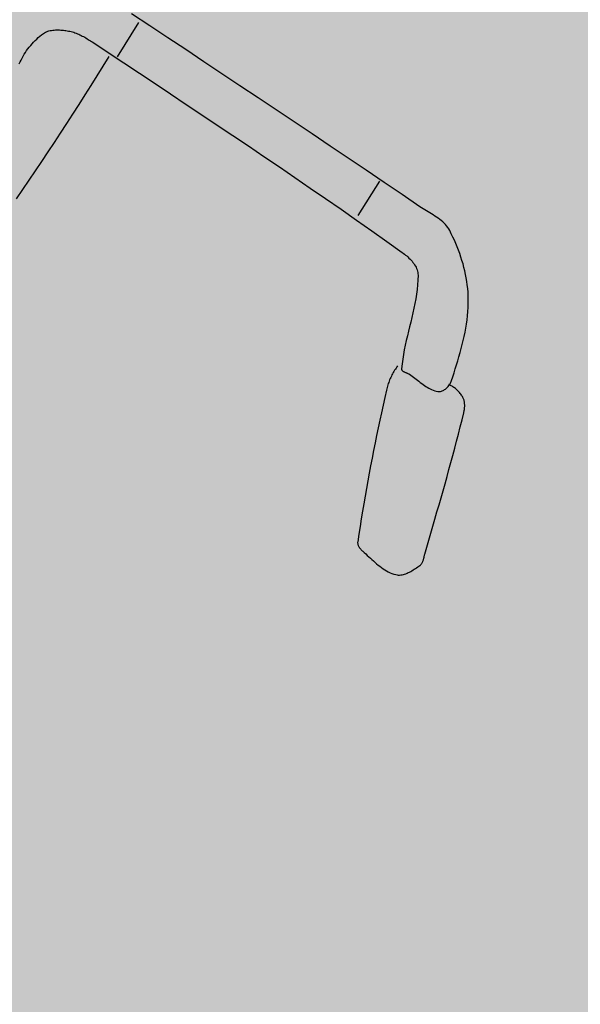
# Model space of a CAD drawing. Units: millimetres. Extents: x 0 to 1.18, y -0.01 to 0.85.
# Drawn here: x 0.57 to 0.57, y 0.35 to 0.36 of the extents above; entities that cross this region are included whole.
import ezdxf

# ---------------------------------------------------------------- set-up
doc = ezdxf.new("R2010")
doc.units = ezdxf.units.MM
doc.header["$LTSCALE"] = 50
doc.linetypes.add('03765To2$0$CONTINUOUS', pattern=[0])
for name, color, linetype in [('03765To2$0$2C-Niv_SE', 253, '03765To2$0$CONTINUOUS'), ('PLP_Cotes', 7, 'Continuous'), ('XrefTopo', 7, 'Continuous')]:
    doc.layers.add(name, color=color, linetype=linetype)
doc.layers.add('PLP_Evergreen', color=253, linetype='Continuous', lineweight=15)
doc.layers.add('PLP_trait fin', color=5, linetype='Continuous', lineweight=15)
doc.styles.add('MASSE_02$0$Style-font043', font='arial.ttf')
doc.styles.add('Style-font043', font='arial.ttf')
doc.dimstyles.new('M 1-50', dxfattribs={"dimtxt": 0.1, "dimasz": 0.1, "dimexe": 0.03, "dimexo": 0.03, "dimgap": 0.05, "dimtad": 0, "dimtoh": 1, "dimzin": 0, "dimdsep": 46, "dimtxsty": 'Style-font043', "dimblk": 'NONE', "dimcen": 0, "dimclrd": 256, "dimclre": 256, "dimclrt": 256, "dimadec": 0, "dimazin": 0, "dimtfac": 1, "dimtofl": 0, "dimtmove": 2, "dimatfit": 3, "dimfxl": 0.1, "dimfxlon": 1, "dimtolj": 1, "dimtzin": 0, "dimlwd": -1, "dimlwe": -1, "dimarcsym": 0})
doc.dimstyles.new('MASSE_02$0$M 1-100', dxfattribs={"dimtxt": 0.2, "dimasz": 0.1, "dimexe": 0.03, "dimexo": 0.03, "dimgap": 0.1, "dimtad": 0, "dimtoh": 1, "dimzin": 0, "dimdsep": 46, "dimtxsty": 'MASSE_02$0$Style-font043', "dimblk": 'MASSE_02$0$_None', "dimcen": 0, "dimclrd": 256, "dimclre": 256, "dimclrt": 256, "dimadec": 0, "dimazin": 0, "dimtfac": 1, "dimtofl": 0, "dimtmove": 2, "dimatfit": 3, "dimfxl": 0.1, "dimfxlon": 1, "dimtolj": 1, "dimtzin": 0, "dimlwd": -1, "dimlwe": -1, "dimarcsym": 0})

# ---------------------------------------------------------------- blocks, each defined once
blk = doc.blocks.new('*D28')
at = {"layer": 'Defpoints', "color": 0, "ltscale": 0.01, "transparency": 16777216}
for p in [(0.5696085, 0.4409992), (0.4588424, 0.3296863), (0.4846461, 0.3114219)]:
    blk.add_point(p, dxfattribs=at)
at = {"layer": 'PLP_Cotes', "ltscale": 0.01, "transparency": 16777216}
for p, q in [((0.5732926, 0.4383916), (0.5743536, 0.4376405)), ((0.5741088, 0.4378138), (0.5318515, 0.3781133)), ((0.4846461, 0.3114219), (0.5269033, 0.3711225)), ((0.4838298, 0.3119996), (0.4848909, 0.3112486))]:
    blk.add_line(p, q, dxfattribs=at)
at = {"layer": 'PLP_Cotes', "ltscale": 0.01, "transparency": 16777216, "insert": (0.5293774, 0.3746179), "char_height": 0.002, "attachment_point": 5, "rotation": 54.7084, "style": 'MASSE_02$0$Style-font043'}
blk.add_mtext('\\A1;15.48', dxfattribs=at)
blk = doc.blocks.new('MASSE_02$0$_None')
blk = doc.blocks.new('*D44')
at = {"layer": 'Defpoints', "color": 0, "linetype": 'ByBlock', "ltscale": 0.01, "transparency": 16777216}
for p in [(0.6830678, 0.5017673), (0.5471579, 0.293485), (0.5434171, 0.2882)]:
    blk.add_point(p, dxfattribs=at)
at = {"layer": 'PLP_Cotes', "ltscale": 0.01, "transparency": 16777216}
for p, q in [((0.5400633, 0.2997318), (0.5393122, 0.2986707)), ((0.5394855, 0.2989156), (0.5403887, 0.2982763)), ((0.5471579, 0.293485), (0.5462548, 0.2941242)), ((0.5465801, 0.2926687), (0.5473312, 0.2937298))]:
    blk.add_line(p, q, dxfattribs=at)
at = {"layer": 'PLP_Cotes', "linetype": 'ByBlock', "lineweight": 20, "ltscale": 0.01, "transparency": 16777216, "insert": (0.5433217, 0.2962003), "char_height": 0.002, "attachment_point": 5, "rotation": 324.7084, "style": 'MASSE_02$0$Style-font043'}
blk.add_mtext('\\A1;0.94', dxfattribs=at)
blk = doc.blocks.new('*D46')
at = {"layer": 'Defpoints', "color": 0, "linetype": 'ByBlock', "ltscale": 0.01, "transparency": 16777216}
for p in [(0.6308158, 0.5466851), (0.6292944, 0.5445357), (0.5434171, 0.2882)]:
    blk.add_point(p, dxfattribs=at)
at = {"layer": 'PLP_Cotes', "ltscale": 0.01, "transparency": 16777216}
for p, q in [((0.6302381, 0.5458689), (0.6309891, 0.54693)), ((0.6308158, 0.5466851), (0.6597215, 0.5262251)), ((0.694481, 0.5016217), (0.6655753, 0.5220817)), ((0.6939032, 0.5008055), (0.6946543, 0.5018666))]:
    blk.add_line(p, q, dxfattribs=at)
at = {"layer": 'PLP_Cotes', "linetype": 'ByBlock', "lineweight": 20, "ltscale": 0.01, "transparency": 16777216, "insert": (0.6626484, 0.5241534), "char_height": 0.002, "attachment_point": 5, "rotation": 324.7084, "style": 'MASSE_02$0$Style-font043'}
blk.add_mtext('\\A1;7.80', dxfattribs=at)
blk = doc.blocks.new('velo_dessus')
at = {"color": 252, "linetype": 'Continuous'}
for p, q in [((-772.15, 287.87), (-771.64, 288.19)), ((-771.64, 288.19), (-771.12, 288.5)), ((-771.12, 288.5), (-770.58, 288.79)), ((-770.58, 288.79), (-770.02, 289.07)), ((-770.02, 289.07), (-769.45, 289.33)), ((-769.45, 289.33), (-768.88, 289.57)), ((-768.88, 289.57), (-768.3, 289.81)), ((-768.3, 289.81), (-767.72, 290.03)), ((-767.72, 290.03), (-767.15, 290.25)), ((-767.15, 290.25), (-766.57, 290.46)), ((-766.57, 290.46), (-766.01, 290.66)), ((-766.01, 290.66), (-765.46, 290.86)), ((-765.46, 290.86), (-765.2, 290.94)), ((-765.2, 290.94), (-764.94, 290.99)), ((-764.94, 290.99), (-764.67, 291.02)), ((-764.67, 291.02), (-764.41, 291.04)), ((-764.41, 291.04), (-764.14, 291.03)), ((-764.14, 291.03), (-763.87, 291.01)), ((-763.87, 291.01), (-763.6, 290.97)), ((-763.6, 290.97), (-763.32, 290.92)), ((-763.32, 290.92), (-763.05, 290.85)), ((-763.05, 290.85), (-762.78, 290.78)), ((-762.78, 290.78), (-762.51, 290.69)), ((-762.51, 290.69), (-762.23, 290.6)), ((-762.23, 290.6), (-761.96, 290.5)), ((-761.96, 290.5), (-761.69, 290.4)), ((-761.69, 290.4), (-761.42, 290.29)), ((-761.42, 290.29), (-761.15, 290.19)), ((-761.15, 290.19), (-760.88, 290.08)), ((-760.88, 290.08), (-760.62, 289.98)), ((-760.62, 289.98), (-760.36, 289.88)), ((-760.36, 289.88), (-760.1, 289.78)), ((-760.1, 289.78), (-756.97, 288.7)), ((-756.97, 288.7), (-753.85, 287.61)), ((-775.41, 283.57), (-775.11, 284.42)), ((-775.11, 284.42), (-774.87, 284.95)), ((-774.87, 284.95), (-774.59, 285.44)), ((-774.59, 285.44), (-774.27, 285.91)), ((-774.27, 285.91), (-773.91, 286.35)), ((-773.91, 286.35), (-773.51, 286.76)), ((-773.51, 286.76), (-773.09, 287.16)), ((-773.09, 287.16), (-772.63, 287.52)), ((-772.63, 287.52), (-772.15, 287.87)), ((-753.85, 287.61), (-750.73, 286.52)), ((-750.73, 286.52), (-747.61, 285.43)), ((-747.61, 285.43), (-744.48, 284.34)), ((-744.48, 284.34), (-741.36, 283.25)), ((-776.19, 279.14), (-776.12, 280.04)), ((-776.12, 280.04), (-776.01, 280.94)), ((-776.01, 280.94), (-775.86, 281.82)), ((-775.86, 281.82), (-775.66, 282.7)), ((-775.66, 282.7), (-775.41, 283.57)), ((-741.36, 283.25), (-738.24, 282.16)), ((-738.24, 282.16), (-735.12, 281.06)), ((-735.12, 281.06), (-732, 279.96)), ((-732, 279.96), (-728.89, 278.85)), ((-776.23, 277.31), (-776.22, 278.22)), ((-776.2, 276.38), (-776.23, 277.31)), ((-776.22, 278.22), (-776.19, 279.14)), ((-776.15, 275.46), (-776.2, 276.38)), ((-776.08, 274.53), (-776.15, 275.46)), ((-728.89, 278.85), (-725.77, 277.74)), ((-725.77, 277.74), (-722.66, 276.62)), ((-722.66, 276.62), (-719.56, 275.49)), ((-719.56, 275.49), (-716.45, 274.35)), ((-775.99, 273.6), (-776.08, 274.53)), ((-775.89, 272.67), (-775.99, 273.6)), ((-775.78, 271.73), (-775.89, 272.67)), ((-775.66, 270.8), (-775.78, 271.73)), ((-775.54, 269.87), (-775.66, 270.8)), ((-716.45, 274.35), (-713.35, 273.2)), ((-713.35, 273.2), (-710.26, 272.04)), ((-710.26, 272.04), (-707.17, 270.87)), ((-707.17, 270.87), (-704.08, 269.68)), ((-775.42, 268.95), (-775.54, 269.87)), ((-775.3, 268.03), (-775.42, 268.95)), ((-775.2, 267.11), (-775.3, 268.03)), ((-775.11, 266.2), (-775.2, 267.11)), ((-775.08, 265.96), (-775.11, 266.2)), ((-704.08, 269.68), (-701, 268.48)), ((-701, 268.48), (-697.92, 267.27)), ((-697.92, 267.27), (-697.6, 267.14)), ((-697.6, 267.14), (-697.28, 267)), ((-697.28, 267), (-696.96, 266.85)), ((-696.96, 266.85), (-696.64, 266.7)), ((-696.64, 266.7), (-696.33, 266.53)), ((-696.33, 266.53), (-696.02, 266.36)), ((-696.02, 266.36), (-695.71, 266.18)), ((-695.71, 266.18), (-695.41, 265.99)), ((-695.41, 265.99), (-695.11, 265.79)), ((-775.05, 265.71), (-775.08, 265.96)), ((-775.01, 265.46), (-775.05, 265.71)), ((-774.96, 265.21), (-775.01, 265.46)), ((-774.91, 264.96), (-774.96, 265.21)), ((-774.84, 264.71), (-774.91, 264.96)), ((-774.77, 264.46), (-774.84, 264.71)), ((-774.7, 264.21), (-774.77, 264.46)), ((-774.61, 263.97), (-774.7, 264.21)), ((-774.51, 263.73), (-774.61, 263.97)), ((-774.4, 263.5), (-774.51, 263.73)), ((-774.29, 263.28), (-774.4, 263.5)), ((-774.16, 263.06), (-774.29, 263.28)), ((-774.02, 262.86), (-774.16, 263.06)), ((-773.88, 262.66), (-774.02, 262.86)), ((-773.72, 262.48), (-773.88, 262.66)), ((-773.55, 262.32), (-773.72, 262.48)), ((-773.36, 262.17), (-773.55, 262.32)), ((-773.17, 262.03), (-773.36, 262.17)), ((-772.96, 261.91), (-773.17, 262.03)), ((-769.86, 260.34), (-772.96, 261.91)), ((-695.11, 265.79), (-694.83, 265.58)), ((-694.83, 265.58), (-694.55, 265.36)), ((-694.55, 265.36), (-694.28, 265.13)), ((-694.28, 265.13), (-694.02, 264.9)), ((-694.02, 264.9), (-693.77, 264.65)), ((-693.77, 264.65), (-693.53, 264.4)), ((-693.53, 264.4), (-693.31, 264.13)), ((-693.31, 264.13), (-693.1, 263.86)), ((-693.1, 263.86), (-692.9, 263.58)), ((-692.9, 263.58), (-692.72, 263.29)), ((-692.72, 263.29), (-692.56, 262.98)), ((-692.56, 262.98), (-692.37, 262.59)), ((-692.37, 262.59), (-692.2, 262.19)), ((-692.2, 262.19), (-692.04, 261.79)), ((-692.04, 261.79), (-691.9, 261.37)), ((-766.75, 258.79), (-769.86, 260.34)), ((-763.63, 257.25), (-766.75, 258.79)), ((-760.5, 255.72), (-763.63, 257.25)), ((-691.9, 261.37), (-691.76, 260.95)), ((-691.76, 260.95), (-691.64, 260.53)), ((-691.64, 260.53), (-691.54, 260.1)), ((-691.54, 260.1), (-691.45, 259.66)), ((-691.45, 259.66), (-691.37, 259.23)), ((-691.37, 259.23), (-691.31, 258.79)), ((-691.31, 258.79), (-691.26, 258.34)), ((-691.26, 258.34), (-691.23, 257.9)), ((-691.23, 257.9), (-691.21, 257.46)), ((-691.21, 257.46), (-691.21, 257.02)), ((-757.37, 254.21), (-760.5, 255.72)), ((-754.23, 252.71), (-757.37, 254.21)), ((-751.09, 251.22), (-754.23, 252.71)), ((-696.65, 252.6), (-696.42, 252.91)), ((-696.42, 252.91), (-696.16, 253.19)), ((-696.16, 253.19), (-695.86, 253.45)), ((-695.86, 253.45), (-695.53, 253.69)), ((-695.53, 253.69), (-695.18, 253.9)), ((-695.18, 253.9), (-694.81, 254.08)), ((-694.81, 254.08), (-694.42, 254.24)), ((-694.42, 254.24), (-694.01, 254.38)), ((-694.01, 254.38), (-693.59, 254.5)), ((-693.59, 254.5), (-693.16, 254.59)), ((-693.16, 254.59), (-692.73, 254.65)), ((-692.73, 254.65), (-692.28, 254.7)), ((-692.28, 254.7), (-691.84, 254.72)), ((-691.84, 254.72), (-691.4, 254.72)), ((-691.4, 254.83), (-691.49, 254.41)), ((-691.33, 255.26), (-691.4, 254.83)), ((-691.4, 254.72), (-690.97, 254.7)), ((-691.28, 255.7), (-691.33, 255.26)), ((-691.24, 256.13), (-691.28, 255.7)), ((-691.22, 256.57), (-691.24, 256.13)), ((-691.21, 257.02), (-691.22, 256.57)), ((-690.97, 254.7), (-690.54, 254.66)), ((-690.54, 254.66), (-690.13, 254.6)), ((-690.13, 254.6), (-689.73, 254.51)), ((-689.73, 254.51), (-689.34, 254.41)), ((-689.34, 254.41), (-687.55, 253.85)), ((-687.55, 253.85), (-685.76, 253.29)), ((-685.76, 253.29), (-683.96, 252.72)), ((-683.96, 252.72), (-682.17, 252.14)), ((-747.94, 249.74), (-751.09, 251.22)), ((-744.78, 248.28), (-747.94, 249.74)), ((-741.62, 246.83), (-744.78, 248.28)), ((-698.02, 247.99), (-697.92, 248.73)), ((-697.92, 248.73), (-697.79, 249.46)), ((-697.79, 249.46), (-697.63, 250.18)), ((-697.63, 250.18), (-697.42, 250.89)), ((-697.42, 250.89), (-697.16, 251.58)), ((-697.16, 251.58), (-696.85, 252.26)), ((-696.85, 252.26), (-696.65, 252.6)), ((-682.17, 252.14), (-680.37, 251.55)), ((-680.37, 251.55), (-678.58, 250.93)), ((-678.58, 250.93), (-676.8, 250.3)), ((-676.8, 250.3), (-675.03, 249.65)), ((-675.03, 249.65), (-673.26, 248.98)), ((-673.26, 248.98), (-671.51, 248.28)), ((-671.51, 248.28), (-669.77, 247.55)), ((-738.45, 245.39), (-741.62, 246.83)), ((-735.28, 243.97), (-738.45, 245.39)), ((-732.1, 242.55), (-735.28, 243.97)), ((-698.13, 245.72), (-698.11, 246.49)), ((-698.12, 244.96), (-698.13, 245.72)), ((-698.1, 244.18), (-698.12, 244.96)), ((-698.11, 246.49), (-698.08, 247.24)), ((-698.07, 243.41), (-698.1, 244.18)), ((-698.08, 247.24), (-698.02, 247.99)), ((-669.77, 247.55), (-668.04, 246.79)), ((-668.04, 246.79), (-666.34, 246)), ((-666.34, 246), (-664.65, 245.18)), ((-664.65, 245.18), (-662.99, 244.32)), ((-662.99, 244.32), (-661.34, 243.42)), ((-728.91, 241.15), (-732.1, 242.55)), ((-725.72, 239.76), (-728.91, 241.15)), ((-722.53, 238.38), (-725.72, 239.76)), ((-698.03, 242.64), (-698.07, 243.41)), ((-697.99, 241.86), (-698.03, 242.64)), ((-697.95, 241.08), (-697.99, 241.86)), ((-697.92, 240.31), (-697.95, 241.08)), ((-697.89, 239.54), (-697.92, 240.31)), ((-697.88, 238.77), (-697.89, 239.54)), ((-661.34, 243.42), (-659.72, 242.48)), ((-659.72, 242.48), (-658.13, 241.5)), ((-658.13, 241.5), (-656.57, 240.48)), ((-656.57, 240.48), (-655.04, 239.4)), ((-655.04, 239.4), (-653.76, 238.44)), ((-719.33, 237.01), (-722.53, 238.38)), ((-716.13, 235.65), (-719.33, 237.01)), ((-712.92, 234.3), (-716.13, 235.65)), ((-698.41, 234.85), (-698.37, 235.09)), ((-698.37, 235.09), (-698.31, 235.34)), ((-698.31, 235.34), (-698.25, 235.59)), ((-698.25, 235.59), (-698.19, 235.84)), ((-698.19, 235.84), (-698.13, 236.08)), ((-698.13, 236.08), (-698.07, 236.33)), ((-698.07, 236.33), (-698.02, 236.57)), ((-698.02, 236.57), (-697.97, 236.81)), ((-697.97, 236.81), (-697.94, 237.04)), ((-697.94, 237.04), (-697.92, 237.26)), ((-697.92, 237.26), (-697.89, 238.01)), ((-697.89, 238.01), (-697.88, 238.77)), ((-653.76, 238.44), (-652.5, 237.45)), ((-652.5, 237.45), (-651.28, 236.41)), ((-651.28, 236.41), (-650.08, 235.34)), ((-650.08, 235.34), (-648.9, 234.24)), ((-709.71, 232.97), (-712.92, 234.3)), ((-709.16, 232.74), (-709.71, 232.97)), ((-708.59, 232.53), (-709.16, 232.74)), ((-708.03, 232.33), (-708.59, 232.53)), ((-707.45, 232.14), (-708.03, 232.33)), ((-706.87, 231.97), (-707.45, 232.14)), ((-706.29, 231.81), (-706.87, 231.97)), ((-705.71, 231.65), (-706.29, 231.81)), ((-705.12, 231.51), (-705.71, 231.65)), ((-704.52, 231.39), (-705.12, 231.51)), ((-703.93, 231.27), (-704.52, 231.39)), ((-703.33, 231.17), (-703.93, 231.27)), ((-702.73, 231.08), (-703.33, 231.17)), ((-702.13, 231), (-702.73, 231.08)), ((-701.53, 230.94), (-702.13, 231)), ((-700.93, 230.89), (-701.53, 230.94)), ((-700.33, 230.85), (-700.93, 230.89)), ((-699.72, 230.82), (-700.33, 230.85)), ((-699.12, 230.81), (-699.72, 230.82)), ((-698.52, 230.81), (-699.12, 230.81)), ((-697.92, 230.82), (-698.52, 230.81)), ((-698.49, 234.15), (-698.48, 234.38)), ((-698.48, 233.94), (-698.49, 234.15)), ((-698.48, 234.38), (-698.45, 234.61)), ((-698.45, 233.74), (-698.48, 233.94)), ((-698.45, 234.61), (-698.41, 234.85)), ((-698.4, 233.55), (-698.45, 233.74)), ((-698.33, 233.38), (-698.4, 233.55)), ((-698.22, 233.22), (-698.33, 233.38)), ((-698.09, 233.09), (-698.22, 233.22)), ((-697.92, 232.97), (-698.09, 233.09)), ((-696.06, 231.92), (-697.92, 232.97)), ((-694.17, 230.94), (-696.06, 231.92)), ((-692.25, 230), (-694.17, 230.94)), ((-648.9, 234.24), (-647.76, 233.11)), ((-647.76, 233.11), (-646.64, 231.94)), ((-646.64, 231.94), (-645.54, 230.75)), ((-645.54, 230.75), (-644.48, 229.53)), ((-690.31, 229.1), (-692.25, 230)), ((-688.35, 228.24), (-690.31, 229.1)), ((-686.37, 227.41), (-688.35, 228.24)), ((-684.38, 226.6), (-686.37, 227.41)), ((-682.38, 225.81), (-684.38, 226.6)), ((-644.48, 229.53), (-643.44, 228.28)), ((-643.44, 228.28), (-642.44, 227.01)), ((-642.44, 227.01), (-641.46, 225.72)), ((-680.39, 225.02), (-682.38, 225.81)), ((-678.39, 224.23), (-680.39, 225.02)), ((-676.39, 223.43), (-678.39, 224.23)), ((-674.41, 222.62), (-676.39, 223.43)), ((-672.44, 221.79), (-674.41, 222.62)), ((-670.48, 220.92), (-672.44, 221.79)), ((-641.46, 225.72), (-640.51, 224.4)), ((-640.51, 224.4), (-639.59, 223.07)), ((-639.59, 223.07), (-638.69, 221.72)), ((-638.69, 221.72), (-637.83, 220.35)), ((-668.55, 220.03), (-670.48, 220.92)), ((-666.64, 219.08), (-668.55, 220.03)), ((-664.76, 218.09), (-666.64, 219.08)), ((-662.91, 217.04), (-664.76, 218.09)), ((-637.83, 220.35), (-637, 218.97)), ((-637, 218.97), (-636.19, 217.57)), ((-636.19, 217.57), (-635.42, 216.16)), ((-661.1, 215.93), (-662.91, 217.04)), ((-659.33, 214.74), (-661.1, 215.93)), ((-658.83, 214.36), (-659.33, 214.74)), ((-658.38, 213.94), (-658.83, 214.36)), ((-657.96, 213.49), (-658.38, 213.94)), ((-657.57, 213), (-657.96, 213.49)), ((-657.22, 212.48), (-657.57, 213)), ((-635.42, 216.16), (-634.67, 214.74)), ((-634.67, 214.74), (-634.31, 213.97)), ((-634.31, 213.97), (-634, 213.18)), ((-634, 213.18), (-633.75, 212.37)), ((-656.9, 211.93), (-657.22, 212.48)), ((-656.61, 211.36), (-656.9, 211.93)), ((-656.35, 210.76), (-656.61, 211.36)), ((-656.11, 210.15), (-656.35, 210.76)), ((-655.91, 209.52), (-656.11, 210.15)), ((-655.73, 208.87), (-655.91, 209.52)), ((-655.57, 208.22), (-655.73, 208.87)), ((-633.75, 212.37), (-633.55, 211.55)), ((-633.55, 211.55), (-633.39, 210.72)), ((-633.39, 210.72), (-633.27, 209.87)), ((-633.27, 209.87), (-633.18, 209.02)), ((-633.18, 209.02), (-633.13, 208.15)), ((-655.44, 207.56), (-655.57, 208.22)), ((-655.33, 206.89), (-655.44, 207.56)), ((-655.24, 206.22), (-655.33, 206.89)), ((-655.17, 205.55), (-655.24, 206.22)), ((-655.11, 204.89), (-655.17, 205.55)), ((-655.07, 204.23), (-655.11, 204.89)), ((-655.05, 203.59), (-655.07, 204.23)), ((-633.17, 204.64), (-633.23, 203.75)), ((-633.14, 205.52), (-633.17, 204.64)), ((-633.11, 206.4), (-633.14, 205.52)), ((-633.13, 208.15), (-633.11, 207.28)), ((-633.11, 207.28), (-633.11, 206.4)), ((-655.04, 202.95), (-655.05, 203.59)), ((-655.01, 194.54), (-655.04, 202.95)), ((-633.48, 200.2), (-633.53, 199.33)), ((-633.42, 201.09), (-633.48, 200.2)), ((-633.35, 201.97), (-633.42, 201.09)), ((-633.29, 202.86), (-633.35, 201.97)), ((-633.23, 203.75), (-633.29, 202.86)), ((-633.6, 197.59), (-633.8, 187.84)), ((-633.57, 198.46), (-633.6, 197.59)), ((-633.53, 199.33), (-633.57, 198.46)), ((-655, 186.12), (-655.01, 194.54)), ((-633.8, 187.84), (-634.01, 178.08)), ((-655.03, 177.7), (-655, 186.12)), ((-655.09, 169.29), (-655.03, 177.7)), ((-634.01, 178.08), (-634.22, 168.32)), ((-652.9, 177.22), (-634.67, 176.15)), ((-655.17, 160.87), (-655.09, 169.29)), ((-634.22, 168.32), (-634.45, 158.57)), ((-655.27, 152.45), (-655.17, 160.87)), ((-634.45, 158.57), (-634.67, 148.81)), ((-655.4, 144.04), (-655.27, 152.45)), ((-634.67, 148.81), (-634.91, 139.05)), ((-655.55, 135.62), (-655.4, 144.04)), ((-634.91, 139.05), (-635.15, 129.3)), ((-655.71, 127.21), (-655.55, 135.62)), ((-635.15, 129.3), (-635.4, 119.54)), ((-655.9, 118.79), (-655.71, 127.21)), ((-656.1, 110.38), (-655.9, 118.79)), ((-635.4, 119.54), (-635.66, 109.79)), ((-656.31, 101.96), (-656.1, 110.38)), ((-635.66, 109.79), (-635.93, 100.03)), ((-656.53, 93.55), (-656.31, 101.96)), ((-635.93, 100.03), (-636.2, 90.27)), ((-656.76, 85.13), (-656.53, 93.55)), ((-636.2, 90.27), (-636.48, 80.52)), ((-657, 76.72), (-656.76, 85.13)), ((-636.48, 80.52), (-636.76, 70.77)), ((-657.25, 68.3), (-657, 76.72)), ((-657.5, 59.89), (-657.25, 68.3)), ((-636.76, 70.77), (-637.06, 61.01)), ((-657.75, 51.47), (-657.5, 59.89)), ((-637.06, 61.01), (-637.35, 51.26)), ((-658, 43.06), (-657.75, 51.47)), ((-637.35, 51.26), (-637.66, 41.5)), ((-730.6, 47.22), (-735.69, 47.31)), ((-725.5, 47.12), (-730.6, 47.22)), ((-720.41, 47), (-725.5, 47.12)), ((-715.32, 46.86), (-720.41, 47)), ((-710.22, 46.71), (-715.32, 46.86)), ((-705.13, 46.54), (-710.22, 46.71)), ((-700.04, 46.35), (-705.13, 46.54)), ((-694.95, 46.15), (-700.04, 46.35)), ((-689.85, 45.94), (-694.95, 46.15)), ((-684.77, 45.7), (-689.85, 45.94)), ((-679.68, 45.45), (-684.77, 45.7)), ((-674.59, 45.19), (-679.68, 45.45)), ((-669.5, 44.91), (-674.59, 45.19)), ((-664.41, 44.61), (-669.5, 44.91)), ((-659.33, 44.3), (-664.41, 44.61)), ((-657.18, 47.51), (-638.96, 46.44)), ((-658.26, 34.65), (-658, 43.06)), ((-658.45, 31.02), (-658.4, 31.63)), ((-658.4, 31.63), (-658.36, 32.23)), ((-658.36, 32.23), (-658.33, 32.84)), ((-658.33, 32.84), (-658.3, 33.44)), ((-658.3, 33.44), (-658.28, 34.05)), ((-658.28, 34.05), (-658.26, 34.65)), ((-659.21, 26.24), (-659.07, 26.83)), ((-659.07, 26.83), (-658.94, 27.42)), ((-658.94, 27.42), (-658.83, 28.01)), ((-658.83, 28.01), (-658.73, 28.61)), ((-658.73, 28.61), (-658.65, 29.21)), ((-658.65, 29.21), (-658.57, 29.81)), ((-658.57, 29.81), (-658.51, 30.42)), ((-658.51, 30.42), (-658.45, 31.02)), ((-660.91, 21.81), (-660.65, 22.34)), ((-660.65, 22.34), (-660.4, 22.86)), ((-660.4, 22.86), (-660.15, 23.4)), ((-660.15, 23.4), (-659.93, 23.96)), ((-659.93, 23.96), (-659.72, 24.52)), ((-659.72, 24.52), (-659.53, 25.09)), ((-659.53, 25.09), (-659.36, 25.66)), ((-659.36, 25.66), (-659.21, 26.24)), ((-663.79, 17.28), (-663.41, 17.74)), ((-663.41, 17.74), (-663.05, 18.22)), ((-663.05, 18.22), (-662.71, 18.71)), ((-662.71, 18.71), (-662.38, 19.21)), ((-662.38, 19.21), (-662.06, 19.72)), ((-662.06, 19.72), (-661.75, 20.24)), ((-661.75, 20.24), (-661.46, 20.76)), ((-661.46, 20.76), (-661.18, 21.29)), ((-661.18, 21.29), (-660.91, 21.81)), ((-671.66, 13.26), (-670.7, 13.47)), ((-670.7, 13.47), (-669.76, 13.71)), ((-669.76, 13.71), (-668.82, 13.98)), ((-668.82, 13.98), (-667.9, 14.28)), ((-667.9, 14.28), (-667.37, 14.48)), ((-667.37, 14.48), (-666.86, 14.72)), ((-666.86, 14.72), (-666.37, 15)), ((-666.37, 15), (-665.9, 15.31)), ((-665.9, 15.31), (-665.44, 15.65)), ((-665.44, 15.65), (-665.01, 16.02)), ((-665.01, 16.02), (-664.58, 16.42)), ((-664.58, 16.42), (-664.18, 16.84)), ((-664.18, 16.84), (-663.79, 17.28)), ((-685.32, 13.28), (-684.36, 13.09)), ((-684.36, 13.09), (-683.4, 12.94)), ((-683.4, 12.94), (-682.43, 12.81)), ((-682.43, 12.81), (-681.45, 12.71)), ((-681.45, 12.71), (-680.47, 12.63)), ((-680.47, 12.63), (-679.49, 12.59)), ((-679.49, 12.59), (-678.5, 12.57)), ((-678.5, 12.57), (-677.51, 12.59)), ((-677.51, 12.59), (-676.53, 12.63)), ((-676.53, 12.63), (-675.54, 12.7)), ((-675.54, 12.7), (-674.56, 12.8)), ((-674.56, 12.8), (-673.59, 12.92)), ((-673.59, 12.92), (-672.62, 13.08)), ((-672.62, 13.08), (-671.66, 13.26))]:
    blk.add_line(p, q, dxfattribs=at)
blk = doc.blocks.new('*D64')
at = {"layer": 'Defpoints', "color": 0, "ltscale": 0.01, "transparency": 16777216}
for p in [(0.5620976, 0.3741342), (0.5603159, 0.371617), (0.6005964, 0.3431057)]:
    blk.add_point(p, dxfattribs=at)
at = {"layer": 'PLP_Cotes', "ltscale": 0.01, "transparency": 16777216}
for p, q in [((0.5615199, 0.373318), (0.5622709, 0.374379)), ((0.5620976, 0.3741342), (0.5792686, 0.3619802)), ((0.6023781, 0.3456229), (0.5852071, 0.3577768)), ((0.6018004, 0.3448067), (0.6025515, 0.3458677))]:
    blk.add_line(p, q, dxfattribs=at)
at = {"layer": 'PLP_Cotes', "ltscale": 0.01, "transparency": 16777216, "insert": (0.5822379, 0.3598785), "char_height": 0.002, "attachment_point": 5, "rotation": 324.7084, "style": 'MASSE_02$0$Style-font043'}
blk.add_mtext('\\A1;4.93', dxfattribs=at)
blk = doc.blocks.new('*D66')
at = {"layer": 'Defpoints', "color": 0, "ltscale": 0.001, "transparency": 16777216}
for p in [(0.5942866, 0.4235316), (0.5961357, 0.4222228), (0.5240051, 0.3203175)]:
    blk.add_point(p, dxfattribs=at)
at = {"layer": 'PLP_trait fin', "ltscale": 0.001, "transparency": 16777216}
for p, q in [((0.5951028, 0.4229539), (0.5940417, 0.4237049)), ((0.5942866, 0.4235316), (0.5594583, 0.3743267)), ((0.522156, 0.3216263), (0.5569842, 0.3708313)), ((0.5229722, 0.3210486), (0.5219111, 0.3217996))]:
    blk.add_line(p, q, dxfattribs=at)
at = {"layer": 'PLP_trait fin', "ltscale": 0.001, "transparency": 16777216, "insert": (0.5582213, 0.372579), "char_height": 0.001, "attachment_point": 5, "rotation": 234.7084, "style": 'Style-font043'}
blk.add_mtext('\\A1;12.48', dxfattribs=at)
blk = doc.blocks.new('_None')
blk = doc.blocks.new('*E81')
at = {"layer": '03765To2$0$2C-Niv_SE', "flags": 128}
blk.add_lwpolyline([(0.512892, 0.4798244, -0.013306), (0.5196671, 0.4690221, -0.016529), (0.5245932, 0.4600158, -0.002866), (0.5275912, 0.4539909, -0.005072), (0.5292307, 0.4505606, -0.146011), (0.5330151, 0.4247757, 0.083252), (0.534001, 0.3797231, 0.066168), (0.5434798, 0.3511332, -0.140168), (0.5459754, 0.3369159, -0.033563), (0.5457159, 0.3354207, 0.039149), (0.5455076, 0.334136, 0.122286), (0.5462707, 0.3294354, 0.038418), (0.5531917, 0.3161763, 0.118488), (0.5676052, 0.3020017, -0.169223), (0.5767931, 0.2909677, -0.000844), (0.5847139, 0.2697576, -0.0003), (0.6068264, 0.210129, -0.000003), (0.6145379, 0.1892952, 0.000021), (0.6156354, 0.1863306, 0.000381), (0.6158814, 0.1856676, 0.000015), (0.6223164, 0.1683693, 0.013463), (0.6351902, 0.1364246, -0.008105), (0.6571387, 0.0836019, -0.045308), (0.6605238, 0.0721346, -0.016037), (0.6660429, 0.0388702)], format="xyb", dxfattribs=at)

msp = doc.modelspace()

# ---------------------------------------------------------------- hatches: boundary and pattern name
at = {"layer": 'PLP_Evergreen', "ltscale": 0.01, "transparency": 33554661}
h = msp.add_hatch(dxfattribs=at)
h.set_pattern_fill('HONEY', color=256, scale=0.01, angle=-35.2916)
h.set_pattern_definition([(144.70842, (-0.28161808, 1.42311018), (-0.000547582485, 5.071652e-05), [0.0003175, -0.000635]), (264.70842, (-0.28161808, 1.42311018), (0.000229869447, -0.000499578603), [0.0003175, -0.000635]), (204.70842, (-0.28161808, 1.42311018), (-0.00031771304, -0.00044886208), [-0.000635, 0.0003175])])
h.paths.add_polyline_path([(0.5849975, 0.3210677), (0.544717, 0.349579), (0.5603159, 0.371617), (0.6005964, 0.3431057)])

# ---------------------------------------------------------------- block references
at = {"linetype": 'Continuous', "ltscale": 0.01, "xscale": -9.999999904018391e-06, "yscale": 9.999999904018391e-06, "zscale": 9.999999904018393e-06, "rotation": 234.7084208996983}
msp.add_blockref('velo_dessus', (0.5691129, 0.3641564), dxfattribs=at)
at = {"layer": 'XrefTopo', "ltscale": 0.01}
msp.add_blockref('*E81', (-0.0199669, -0.0023157, 0), dxfattribs=at)

# ---------------------------------------------------------------- dimensions: what is measured, and where the dimension line sits
at = {"layer": 'PLP_Cotes', "linetype": 'ByBlock', "lineweight": 20, "ltscale": 0.01}
for base, p1, p2, picture, middle in [((0.6308158, 0.5466851), (0.5434171, 0.2882), (0.6292944, 0.5445357), '*D46', (0.6626484, 0.5241534)), ((0.5471579, 0.293485), (0.6830678, 0.5017673), (0.5434171, 0.2882), '*D44', (0.5433217, 0.2962003))]:
    dim = msp.add_linear_dim(base=base, p1=p1, p2=p2, angle=144.7084, dimstyle='MASSE_02$0$M 1-100', override={"dimscale": 0.01, "dimlfac": 100.000001}, dxfattribs=at)
    dim.commit()
    dim.dimension.update_dxf_attribs({"geometry": picture, "text_midpoint": middle})
at = {"layer": 'PLP_Cotes', "ltscale": 0.01}
for base, p1, p2, angle, picture, middle in [((0.4846461, 0.3114219), (0.5696085, 0.4409992), (0.4588424, 0.3296863), 54.7084, '*D28', (0.5293774, 0.3746179)), ((0.5620976, 0.3741342), (0.6005964, 0.3431057), (0.5603159, 0.371617), 324.7084, '*D64', (0.5822379, 0.3598785))]:
    dim = msp.add_linear_dim(base=base, p1=p1, p2=p2, angle=angle, dimstyle='MASSE_02$0$M 1-100', override={"dimscale": 0.01, "dimlfac": 100.000001}, dxfattribs=at)
    dim.commit()
    dim.dimension.update_dxf_attribs({"geometry": picture, "text_midpoint": middle})
at = {"layer": 'PLP_trait fin', "ltscale": 0.001}
dim = msp.add_aligned_dim(p1=(0.5240051, 0.3203175), p2=(0.5961357, 0.4222228), distance=0.0022655, dimstyle='M 1-50', override={"dimscale": 0.01, "dimlfac": 100.000001}, dxfattribs=at)
dim.commit()
dim.dimension.update_dxf_attribs({"geometry": '*D66', "text_midpoint": (0.5582213, 0.372579)})

doc.saveas('drawing.dxf')
